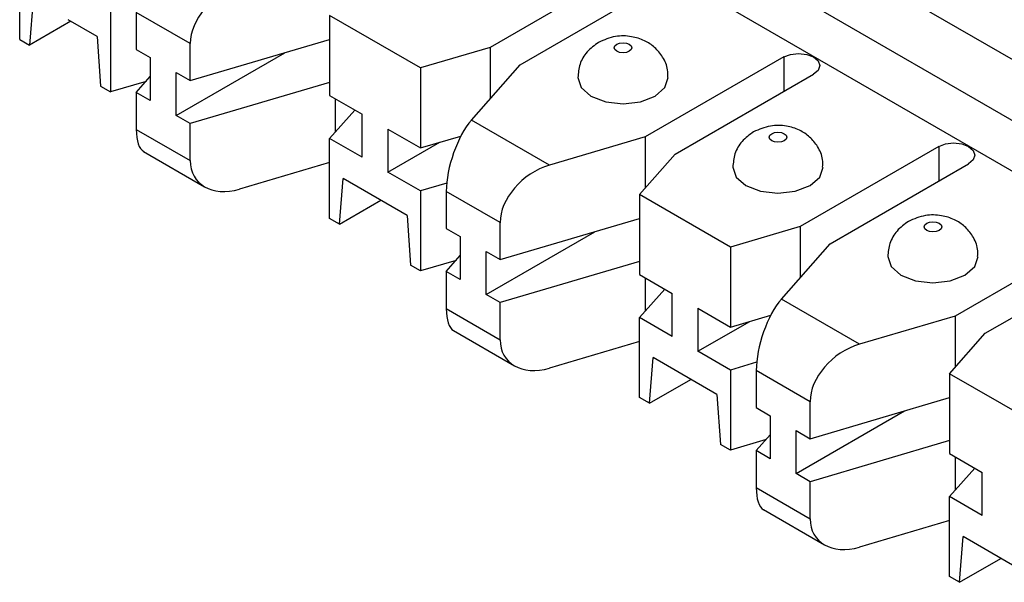
# Model space of a CAD drawing. Units: inches. Extents: x 6.2 to 32.7, y 0.7 to 21.3.
# Drawn here: x 26.4 to 26.8, y 19.8 to 20 of the extents above; entities that cross this region are included whole.
import ezdxf

# ---------------------------------------------------------------- set-up
doc = ezdxf.new("R2010")
doc.units = ezdxf.units.IN
doc.header["$MEASUREMENT"] = 0

msp = doc.modelspace()

# ---------------------------------------------------------------- linework, layer by layer
at = {"color": 7, "linetype": 'Continuous', "lineweight": 25}
for p, q in [((26.95457, 19.8797), (26.53242, 20.1234)), ((26.51437, 20.11298), (26.93651, 19.86928)), ((26.51174, 20.09717), (26.93388, 19.85347)), ((26.42444, 19.99652), (26.42444, 20.02387)), ((26.63283, 20.02114), (26.58546, 19.99379)), ((26.59571, 19.98787), (26.64309, 20.01522)), ((26.42903, 20.0102), (26.42779, 19.99458)), ((26.45091, 19.99757), (26.44103, 20.00327)), ((26.4555, 20.00594), (26.4555, 19.97859)), ((26.48277, 19.9951), (26.46434, 20.00574)), ((26.46434, 20.00574), (26.46434, 19.99308)), ((26.56157, 19.98676), (26.5305, 20.0047)), ((26.5305, 20.0047), (26.5305, 19.97734)), ((26.44194, 20.00275), (26.42779, 19.99458)), ((26.42444, 19.99652), (26.42779, 19.99458)), ((26.45091, 19.99757), (26.45214, 19.98053)), ((26.48277, 19.98245), (26.5305, 19.99649)), ((26.46434, 19.99308), (26.46914, 19.99032)), ((26.48277, 19.98245), (26.48277, 19.9951)), ((26.58546, 19.99379), (26.56157, 19.98676)), ((26.58546, 19.99379), (26.58546, 19.97626)), ((26.46914, 19.99032), (26.46914, 19.97562)), ((26.47798, 19.97052), (26.51513, 19.99197)), ((26.68587, 19.99053), (26.63849, 19.96318)), ((26.56157, 19.98676), (26.56157, 19.95941)), ((26.579, 19.96894), (26.59571, 19.98787)), ((26.46434, 19.97839), (26.46914, 19.98382)), ((26.47798, 19.97052), (26.47798, 19.98521)), ((26.47798, 19.98521), (26.48277, 19.98245)), ((26.64874, 19.95726), (26.69612, 19.98461)), ((26.45214, 19.98053), (26.4555, 19.97859)), ((26.46769, 19.98217), (26.4555, 19.97859)), ((26.5305, 19.98179), (26.48277, 19.96775)), ((26.46434, 19.97839), (26.46434, 19.96573)), ((26.46914, 19.97562), (26.46434, 19.97839)), ((26.5305, 19.97734), (26.54162, 19.97093)), ((26.53242, 19.97623), (26.53242, 19.96482)), ((26.48277, 19.96775), (26.47798, 19.97052)), ((26.5305, 19.96264), (26.5391, 19.97238)), ((26.54162, 19.95623), (26.54162, 19.97093)), ((26.48277, 19.95509), (26.48277, 19.96775)), ((26.6057, 19.95353), (26.579, 19.96894)), ((26.46434, 19.96573), (26.48277, 19.95509)), ((26.55045, 19.96582), (26.55045, 19.95113)), ((26.55045, 19.96582), (26.56157, 19.95941)), ((26.56157, 19.95941), (26.57538, 19.96347)), ((26.63849, 19.96318), (26.6057, 19.95353)), ((26.63849, 19.96318), (26.63849, 19.94564)), ((26.5305, 19.93529), (26.5305, 19.96264)), ((26.54162, 19.95623), (26.5305, 19.96264)), ((26.55045, 19.95113), (26.56816, 19.96135)), ((26.7389, 19.95991), (26.69152, 19.93256)), ((26.46686, 19.95819), (26.48771, 19.94615)), ((26.63657, 19.94347), (26.64874, 19.95726)), ((26.5305, 19.95444), (26.49963, 19.94536)), ((26.70178, 19.92664), (26.74915, 19.95399)), ((26.56157, 19.94471), (26.55045, 19.95113)), ((26.53386, 19.93335), (26.5351, 19.94897)), ((26.55697, 19.93634), (26.5351, 19.94897)), ((26.57055, 19.94736), (26.56157, 19.94471)), ((26.56157, 19.94471), (26.56157, 19.91736)), ((26.58884, 19.93387), (26.57041, 19.94451)), ((26.57041, 19.94451), (26.57041, 19.93185)), ((26.66763, 19.92553), (26.63657, 19.94347)), ((26.63657, 19.94347), (26.63657, 19.91611)), ((26.53386, 19.93335), (26.548, 19.94152)), ((26.55697, 19.93634), (26.55821, 19.9193)), ((26.53386, 19.93335), (26.5305, 19.93529)), ((26.58884, 19.92122), (26.63657, 19.93526)), ((26.58884, 19.92122), (26.58884, 19.93387)), ((26.69152, 19.93256), (26.66763, 19.92553)), ((26.69152, 19.93256), (26.69152, 19.91502)), ((26.57041, 19.93185), (26.5752, 19.92909)), ((26.5752, 19.92909), (26.5752, 19.91439)), ((26.58404, 19.90929), (26.6212, 19.93074)), ((26.79193, 19.92929), (26.74456, 19.90195)), ((26.68507, 19.90771), (26.70178, 19.92664)), ((26.57041, 19.91716), (26.5752, 19.92259)), ((26.58404, 19.90929), (26.58404, 19.92398)), ((26.58404, 19.92398), (26.58884, 19.92122)), ((26.66763, 19.92553), (26.66763, 19.89818)), ((26.75481, 19.89603), (26.80218, 19.92338)), ((26.56157, 19.91736), (26.55821, 19.9193)), ((26.57375, 19.92094), (26.56157, 19.91736)), ((26.63657, 19.92056), (26.58884, 19.90652)), ((26.57041, 19.91716), (26.57041, 19.9045)), ((26.5752, 19.91439), (26.57041, 19.91716)), ((26.63657, 19.91611), (26.64768, 19.9097)), ((26.63849, 19.915), (26.63849, 19.90359)), ((26.58884, 19.90652), (26.58404, 19.90929)), ((26.63657, 19.90141), (26.64516, 19.91115)), ((26.64768, 19.895), (26.64768, 19.9097)), ((26.58884, 19.89386), (26.58884, 19.90652)), ((26.71177, 19.8923), (26.68507, 19.90771)), ((26.57041, 19.9045), (26.58884, 19.89386)), ((26.65652, 19.90459), (26.65652, 19.8899)), ((26.65652, 19.90459), (26.66763, 19.89818)), ((26.66763, 19.89818), (26.68145, 19.90224)), ((26.63657, 19.87406), (26.63657, 19.90141)), ((26.64768, 19.895), (26.63657, 19.90141)), ((26.65652, 19.8899), (26.67423, 19.90012)), ((26.74456, 19.90195), (26.71177, 19.8923)), ((26.74456, 19.90195), (26.74456, 19.88441)), ((26.57293, 19.89696), (26.59378, 19.88492)), ((26.74264, 19.88223), (26.75481, 19.89603)), ((26.63657, 19.89321), (26.6057, 19.88412)), ((26.66763, 19.88348), (26.65652, 19.8899)), ((26.63993, 19.87212), (26.64116, 19.88774)), ((26.66304, 19.87511), (26.64116, 19.88774)), ((26.67662, 19.88613), (26.66763, 19.88348)), ((26.66763, 19.88348), (26.66763, 19.85613)), ((26.6949, 19.87264), (26.67648, 19.88328)), ((26.67648, 19.88328), (26.67648, 19.87062)), ((26.7737, 19.8643), (26.74264, 19.88223)), ((26.74264, 19.88223), (26.74264, 19.85488)), ((26.63993, 19.87212), (26.65407, 19.88029)), ((26.63993, 19.87212), (26.63657, 19.87406)), ((26.66304, 19.87511), (26.66428, 19.85806)), ((26.6949, 19.85999), (26.74264, 19.87403)), ((26.6949, 19.85999), (26.6949, 19.87264)), ((26.67648, 19.87062), (26.68127, 19.86786)), ((26.69011, 19.84806), (26.72726, 19.8695)), ((26.68127, 19.86786), (26.68127, 19.85316)), ((26.69011, 19.84806), (26.69011, 19.86275)), ((26.69011, 19.86275), (26.6949, 19.85999)), ((26.67982, 19.85971), (26.66763, 19.85613)), ((26.67648, 19.85593), (26.68127, 19.86136)), ((26.74264, 19.85933), (26.6949, 19.84529)), ((26.66763, 19.85613), (26.66428, 19.85806)), ((26.67648, 19.85593), (26.67648, 19.84327)), ((26.68127, 19.85316), (26.67648, 19.85593)), ((26.74264, 19.85488), (26.75375, 19.84847)), ((26.74456, 19.85377), (26.74456, 19.84236)), ((26.74264, 19.84018), (26.75123, 19.84992)), ((26.75375, 19.83377), (26.75375, 19.84847)), ((26.6949, 19.84529), (26.69011, 19.84806)), ((26.6949, 19.83263), (26.6949, 19.84529)), ((26.67648, 19.84327), (26.6949, 19.83263)), ((26.74264, 19.81283), (26.74264, 19.84018)), ((26.75375, 19.83377), (26.74264, 19.84018)), ((26.67899, 19.83573), (26.69984, 19.82369)), ((26.74264, 19.83197), (26.71177, 19.82289)), ((26.74599, 19.81089), (26.74723, 19.82651)), ((26.76911, 19.81388), (26.74723, 19.82651)), ((26.74599, 19.81089), (26.76014, 19.81906)), ((26.74599, 19.81089), (26.74264, 19.81283))]:
    msp.add_line(p, q, dxfattribs=at)
at = {"color": 8, "linetype": 'Continuous', "lineweight": 25}
for p, q in [((26.68587, 19.99053), (26.68587, 19.97869)), ((26.7389, 19.95991), (26.7389, 19.94807))]:
    msp.add_line(p, q, dxfattribs=at)
at = {"color": 7, "linetype": 'Continuous', "lineweight": 25, "flags": 128}
for points in [[(26.63301, 19.99492), (26.63366, 19.99435), (26.63389, 19.99369), (26.63366, 19.99303), (26.63301, 19.99247), (26.63204, 19.99209), (26.63089, 19.99196), (26.62974, 19.99209), (26.62877, 19.99247), (26.62812, 19.99303), (26.62789, 19.99369), (26.62812, 19.99435), (26.62877, 19.99492), (26.62974, 19.99529), (26.63089, 19.99542), (26.63204, 19.99529), (26.63301, 19.99492)], [(26.68587, 19.99053), (26.68822, 19.99143), (26.69099, 19.99175), (26.69377, 19.99143), (26.69612, 19.99053), (26.69769, 19.98917), (26.69824, 19.98757), (26.69769, 19.98596), (26.69612, 19.98461)], [(26.61539, 19.98349), (26.61539, 19.98348), (26.61657, 19.98006), (26.61993, 19.97716), (26.62496, 19.97522), (26.63089, 19.97454), (26.63682, 19.97522), (26.64185, 19.97716), (26.64521, 19.98006), (26.64639, 19.98348)], [(26.68604, 19.9643), (26.68669, 19.96374), (26.68692, 19.96308), (26.68669, 19.96241), (26.68604, 19.96185), (26.68507, 19.96148), (26.68392, 19.96134), (26.68277, 19.96148), (26.6818, 19.96185), (26.68115, 19.96241), (26.68092, 19.96308), (26.68115, 19.96374), (26.6818, 19.9643), (26.68277, 19.96468), (26.68392, 19.96481), (26.68507, 19.96468), (26.68604, 19.9643)], [(26.7389, 19.95991), (26.74125, 19.96082), (26.74402, 19.96114), (26.7468, 19.96082), (26.74915, 19.95991), (26.75072, 19.95855), (26.75127, 19.95695), (26.75072, 19.95535), (26.74915, 19.95399)], [(26.66842, 19.95287), (26.66842, 19.95287), (26.6696, 19.94944), (26.67296, 19.94654), (26.67799, 19.9446), (26.68392, 19.94392), (26.68985, 19.9446), (26.69488, 19.94654), (26.69824, 19.94944), (26.69942, 19.95286)], [(26.73908, 19.93368), (26.73973, 19.93312), (26.73995, 19.93246), (26.73973, 19.9318), (26.73908, 19.93124), (26.7381, 19.93086), (26.73695, 19.93073), (26.73581, 19.93086), (26.73483, 19.93124), (26.73418, 19.9318), (26.73395, 19.93246), (26.73418, 19.93312), (26.73483, 19.93368), (26.73581, 19.93406), (26.73695, 19.93419), (26.7381, 19.93406), (26.73908, 19.93368)], [(26.72145, 19.92226), (26.72145, 19.92225), (26.72263, 19.91883), (26.72599, 19.91593), (26.73102, 19.91399), (26.73695, 19.91331), (26.74289, 19.91399), (26.74791, 19.91593), (26.75127, 19.91883), (26.75245, 19.92225)]]:
    msp.add_lwpolyline(points, dxfattribs=at)
at = {"color": 7, "linetype": 'Continuous', "lineweight": 25}
for centre, major_axis, ratio, start_param, end_param in [((26.49963, 20.00006), (0.01479, 0.01142), 0.710262, 1.069178, 2.639974), ((26.579, 19.95425), (0.00556, 0.01751), 0.374358, 0.703287, 2.274082), ((26.47294, 19.97547), (0.00556, 0.01751), 0.374358, 2.274082, 3.059561), ((26.49963, 19.96005), (0.01479, 0.01142), 0.710262, 2.639974, 4.21077), ((26.6057, 19.93883), (0.01479, 0.01142), 0.710262, 1.069178, 2.639974), ((26.68507, 19.89301), (0.00556, 0.01751), 0.374358, 0.703287, 2.274082), ((26.579, 19.91423), (0.00556, 0.01751), 0.374358, 2.274082, 3.059561), ((26.6057, 19.89882), (0.01479, 0.01142), 0.710262, 2.639974, 4.21077), ((26.71177, 19.8776), (0.01479, 0.01142), 0.710262, 1.069178, 2.639974), ((26.68507, 19.853), (0.00556, 0.01751), 0.374358, 2.274082, 3.059561), ((26.71177, 19.83759), (0.01479, 0.01142), 0.710262, 2.639974, 4.21077)]:
    msp.add_ellipse(centre, major_axis=major_axis, ratio=ratio, start_param=start_param, end_param=end_param, dxfattribs=at)
for points, knots in [([(26.64617, 19.98349), (26.6462, 19.98436), (26.64631, 19.98682), (26.64468, 19.99049), (26.64188, 19.99391), (26.63818, 19.99633), (26.63359, 19.99774), (26.62799, 19.99791), (26.62441, 19.99635), (26.62252, 19.99553)], [0, 0, 0, 0, 0.081124, 0.228709, 0.362054, 0.493706, 0.637342, 0.808753, 1, 1, 1, 1]), ([(26.62252, 19.99553), (26.62112, 19.99453), (26.6184, 19.99257), (26.61586, 19.98819), (26.61558, 19.98503), (26.61544, 19.98349)], [0, 0, 0, 0, 0.352443, 0.685242, 1, 1, 1, 1]), ([(26.6992, 19.95287), (26.69924, 19.95374), (26.69934, 19.9562), (26.69771, 19.95987), (26.69491, 19.96329), (26.69121, 19.96572), (26.68662, 19.96713), (26.68103, 19.96729), (26.67744, 19.96574), (26.67555, 19.96492)], [0, 0, 0, 0, 0.081124, 0.228709, 0.362054, 0.493706, 0.637342, 0.808753, 1, 1, 1, 1]), ([(26.67555, 19.96492), (26.67415, 19.96391), (26.67144, 19.96196), (26.66889, 19.95758), (26.66861, 19.95442), (26.66847, 19.95288)], [0, 0, 0, 0, 0.352443, 0.685242, 1, 1, 1, 1]), ([(26.75223, 19.92226), (26.75227, 19.92313), (26.75237, 19.92558), (26.75074, 19.92926), (26.74794, 19.93268), (26.74425, 19.9351), (26.73966, 19.93651), (26.73406, 19.93667), (26.73047, 19.93512), (26.72858, 19.9343)], [0, 0, 0, 0, 0.0811237, 0.228709, 0.3620542, 0.4937059, 0.6373416, 0.8087535, 1, 1, 1, 1]), ([(26.72858, 19.9343), (26.72719, 19.9333), (26.72447, 19.93134), (26.72193, 19.92696), (26.72164, 19.9238), (26.7215, 19.92226)], [0, 0, 0, 0, 0.352443, 0.685242, 1, 1, 1, 1])]:
    msp.add_open_spline(points, degree=3, knots=knots, dxfattribs=at)

doc.saveas('drawing.dxf')
